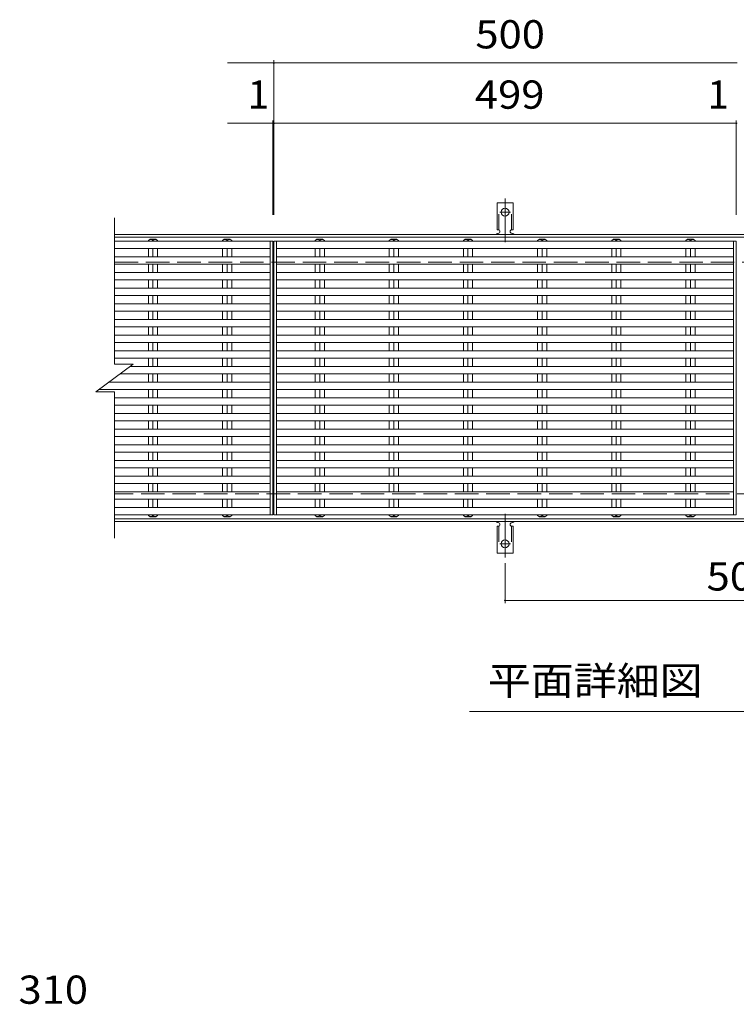
# Model space of a CAD drawing. Units: millimetres. Extents: x -1726 to 1811, y -1377 to 1257.
# Drawn here: x -1559 to -785, y 50 to 1112 of the extents above; entities that cross this region are included whole.
import ezdxf

# ---------------------------------------------------------------- set-up
doc = ezdxf.new("R2010")
doc.units = ezdxf.units.MM
doc.header["$LTSCALE"] = 10
for name, pattern in [('JWW_CENTER2', [13.546667, 11.006667, -0.846667, 0.846667, -0.846667]), ('JWW_DASHED2', [3.386667, 1.693333, -1.693333]), ('JWW_DASHED3', [3.386667, 2.54, -0.846667])]:
    doc.linetypes.add(name, pattern=pattern)
for name, color, linetype in [('0191_区', 7, 'Continuous'), ('0192_区', 7, 'Continuous'), ('0193_区', 7, 'Continuous'), ('0216_', 7, 'Continuous'), ('0239_詳', 7, 'Continuous'), ('0255_', 7, 'Continuous')]:
    doc.layers.add(name, color=color, linetype=linetype)
doc.styles.add('ＭＳ ゴシック', font='txt', dxfattribs={"height": 1})

msp = doc.modelspace()

# ---------------------------------------------------------------- linework, layer by layer
at = {"layer": '0191_区', "color": 2, "linetype": 'Continuous', "lineweight": 9}
for p, q in [((-1456.4, 880.6), (-115.4, 880.6)), ((-1456.4, 877.6), (-115.4, 877.6)), ((-115.4, 573.6), (-1456.4, 573.6)), ((-115.4, 570.6), (-1456.4, 570.6))]:
    msp.add_line(p, q, dxfattribs=at)
at = {"layer": '0191_区', "color": 2, "linetype": 'JWW_DASHED3', "lineweight": 9}
for p, q in [((-1456.4, 850.6), (-115.4, 850.6)), ((-115.4, 600.6), (-1456.4, 600.6))]:
    msp.add_line(p, q, dxfattribs=at)
at = {"layer": '0192_区', "color": 3, "linetype": 'Continuous', "lineweight": 9}
for p, q in [((-1456.4, 740.6), (-1456.4, 898.6)), ((-1285.4, 873.2), (-1285.4, 578)), ((-1284.4, 578), (-1284.4, 873.2)), ((-785.4, 873.2), (-785.4, 578)), ((-1476.4, 710.6), (-1436.4, 740.6)), ((-1456.4, 740.6), (-1436.4, 740.6)), ((-1476.4, 710.6), (-1456.4, 710.6)), ((-1456.4, 552.6), (-1456.4, 710.6))]:
    msp.add_line(p, q, dxfattribs=at)
at = {"layer": '0193_区', "color": 7, "linetype": 'Continuous', "lineweight": 9}
for p, q in [((-1334.4, 1065.6), (-1284.4, 1065.6)), ((-1284.4, 1068.6), (-1284.4, 901.6)), ((-1284.4, 1065.6), (-784.4, 1065.6)), ((-1334.4, 1000.5), (-785.4, 1000.5)), ((-1285.4, 1003.5), (-1285.4, 901.6)), ((-785.4, 1003.5), (-785.4, 901.6)), ((-785.4, 1000.5), (-784.4, 1000.5)), ((-1034.9, 525.9), (-1034.9, 482.6)), ((-1034.9, 485.6), (-534.9, 485.6))]:
    msp.add_line(p, q, dxfattribs=at)
at = {"layer": '0193_区', "color": 7, "linetype": 'Continuous', "lineweight": 9, "const_width": 1}
for points in [[(-1283.9, 1065.6, 0.414214), (-1284.4, 1066.1, 0.414214), (-1284.9, 1065.6, 0.414214), (-1284.4, 1065.1, 0.414214)], [(-1284.9, 1000.5, 0.414214), (-1285.4, 1001, 0.414214), (-1285.9, 1000.5, 0.414214), (-1285.4, 1000, 0.414214)], [(-1283.9, 1000.5, 0.414214), (-1284.4, 1001, 0.414214), (-1284.9, 1000.5, 0.414214), (-1284.4, 1000, 0.414214)], [(-784.9, 1000.5, 0.414214), (-785.4, 1001, 0.414214), (-785.9, 1000.5, 0.414214), (-785.4, 1000, 0.414214)], [(-1034.4, 485.6, 0.414214), (-1034.9, 486.1, 0.414214), (-1035.4, 485.6, 0.414214), (-1034.9, 485.1, 0.414214)]]:
    msp.add_lwpolyline(points, format="xyb", close=True, dxfattribs=at)
at = {"layer": '0239_詳', "color": 3, "linetype": 'Continuous', "lineweight": 9}
for p, q in [((-1043.6, 885.6), (-1043.6, 914.6)), ((-1026.1, 914.6), (-1043.6, 914.6)), ((-1026.1, 885.6), (-1026.1, 914.6)), ((-1043.6, 885.6), (-1042.4, 885.6)), ((-1026.1, 885.6), (-1027.4, 885.6)), ((-1285.4, 873.2), (-1456.4, 873.2)), ((-1417.9, 875.6), (-1419.8, 874.1)), ((-1419.8, 874.1), (-1419.8, 873.2)), ((-1411.9, 875.6), (-1417.9, 875.6)), ((-1414.9, 874.1), (-1414.9, 873.2)), ((-1411.9, 875.6), (-1409.9, 874.1)), ((-1409.9, 874.1), (-1409.9, 873.2)), ((-1337.9, 875.6), (-1339.8, 874.1)), ((-1339.8, 874.1), (-1339.8, 873.2)), ((-1331.9, 875.6), (-1337.9, 875.6)), ((-1334.9, 874.1), (-1334.9, 873.2)), ((-1331.9, 875.6), (-1329.9, 874.1)), ((-1329.9, 874.1), (-1329.9, 873.2)), ((-1288.4, 578), (-1288.4, 873.2)), ((-785.4, 873.2), (-1284.4, 873.2)), ((-1281.4, 578), (-1281.4, 873.2)), ((-1237.9, 875.6), (-1239.8, 874.1)), ((-1239.8, 874.1), (-1239.8, 873.2)), ((-1231.9, 875.6), (-1237.9, 875.6)), ((-1234.9, 874.1), (-1234.9, 873.2)), ((-1231.9, 875.6), (-1229.9, 874.1)), ((-1229.9, 874.1), (-1229.9, 873.2)), ((-1157.9, 875.6), (-1159.8, 874.1)), ((-1159.8, 874.1), (-1159.8, 873.2)), ((-1151.9, 875.6), (-1157.9, 875.6)), ((-1154.9, 874.1), (-1154.9, 873.2)), ((-1151.9, 875.6), (-1149.9, 874.1)), ((-1149.9, 874.1), (-1149.9, 873.2)), ((-1077.9, 875.6), (-1079.8, 874.1)), ((-1079.8, 874.1), (-1079.8, 873.2)), ((-1071.9, 875.6), (-1077.9, 875.6)), ((-1074.9, 874.1), (-1074.9, 873.2)), ((-1071.9, 875.6), (-1069.9, 874.1)), ((-1069.9, 874.1), (-1069.9, 873.2)), ((-1042.9, 881.6), (-1042.4, 881.6)), ((-1027.4, 881.6), (-1026.8, 881.6)), ((-997.9, 875.6), (-999.8, 874.1)), ((-999.8, 874.1), (-999.8, 873.2)), ((-991.9, 875.6), (-997.9, 875.6)), ((-994.9, 874.1), (-994.9, 873.2)), ((-991.9, 875.6), (-989.9, 874.1)), ((-989.9, 874.1), (-989.9, 873.2)), ((-917.9, 875.6), (-919.8, 874.1)), ((-919.8, 874.1), (-919.8, 873.2)), ((-911.9, 875.6), (-917.9, 875.6)), ((-914.9, 874.1), (-914.9, 873.2)), ((-911.9, 875.6), (-909.9, 874.1)), ((-909.9, 874.1), (-909.9, 873.2)), ((-837.9, 875.6), (-839.8, 874.1)), ((-839.8, 874.1), (-839.8, 873.2)), ((-831.9, 875.6), (-837.9, 875.6)), ((-834.9, 874.1), (-834.9, 873.2)), ((-831.9, 875.6), (-829.9, 874.1)), ((-829.9, 874.1), (-829.9, 873.2)), ((-788.4, 578), (-788.4, 873.2)), ((-1288.4, 865.2), (-1456.4, 865.2)), ((-1419.8, 856.3), (-1419.8, 865.2)), ((-1414.9, 856.3), (-1414.9, 865.2)), ((-1409.9, 856.3), (-1409.9, 865.2)), ((-1339.8, 856.3), (-1339.8, 865.2)), ((-1334.9, 856.3), (-1334.9, 865.2)), ((-1329.9, 856.3), (-1329.9, 865.2)), ((-788.4, 865.2), (-1281.4, 865.2)), ((-1239.8, 856.3), (-1239.8, 865.2)), ((-1234.9, 856.3), (-1234.9, 865.2)), ((-1229.9, 856.3), (-1229.9, 865.2)), ((-1159.8, 856.3), (-1159.8, 865.2)), ((-1154.9, 856.3), (-1154.9, 865.2)), ((-1149.9, 856.3), (-1149.9, 865.2)), ((-1079.8, 856.3), (-1079.8, 865.2)), ((-1074.9, 856.3), (-1074.9, 865.2)), ((-1069.9, 856.3), (-1069.9, 865.2)), ((-999.8, 856.3), (-999.8, 865.2)), ((-994.9, 856.3), (-994.9, 865.2)), ((-989.9, 856.3), (-989.9, 865.2)), ((-919.8, 856.3), (-919.8, 865.2)), ((-914.9, 856.3), (-914.9, 865.2)), ((-909.9, 856.3), (-909.9, 865.2)), ((-839.8, 856.3), (-839.8, 865.2)), ((-834.9, 856.3), (-834.9, 865.2)), ((-829.9, 856.3), (-829.9, 865.2)), ((-1288.4, 856.3), (-1456.4, 856.3)), ((-788.4, 856.3), (-1281.4, 856.3)), ((-1288.4, 848.3), (-1456.4, 848.3)), ((-1419.8, 839.4), (-1419.8, 848.3)), ((-1414.9, 839.4), (-1414.9, 848.3)), ((-1409.9, 839.4), (-1409.9, 848.3)), ((-1339.8, 839.4), (-1339.8, 848.3)), ((-1334.9, 839.4), (-1334.9, 848.3)), ((-1329.9, 839.4), (-1329.9, 848.3)), ((-788.4, 848.3), (-1281.4, 848.3)), ((-1239.8, 839.4), (-1239.8, 848.3)), ((-1234.9, 839.4), (-1234.9, 848.3)), ((-1229.9, 839.4), (-1229.9, 848.3)), ((-1159.8, 839.4), (-1159.8, 848.3)), ((-1154.9, 839.4), (-1154.9, 848.3)), ((-1149.9, 839.4), (-1149.9, 848.3)), ((-1079.8, 839.4), (-1079.8, 848.3)), ((-1074.9, 839.4), (-1074.9, 848.3)), ((-1069.9, 839.4), (-1069.9, 848.3)), ((-999.8, 839.4), (-999.8, 848.3)), ((-994.9, 839.4), (-994.9, 848.3)), ((-989.9, 839.4), (-989.9, 848.3)), ((-919.8, 839.4), (-919.8, 848.3)), ((-914.9, 839.4), (-914.9, 848.3)), ((-909.9, 839.4), (-909.9, 848.3)), ((-839.8, 839.4), (-839.8, 848.3)), ((-834.9, 839.4), (-834.9, 848.3)), ((-829.9, 839.4), (-829.9, 848.3)), ((-1288.4, 839.4), (-1456.4, 839.4)), ((-1288.4, 831.4), (-1456.4, 831.4)), ((-1419.8, 822.5), (-1419.8, 831.4)), ((-1414.9, 822.5), (-1414.9, 831.4)), ((-1409.9, 822.5), (-1409.9, 831.4)), ((-1339.8, 822.5), (-1339.8, 831.4)), ((-1334.9, 822.5), (-1334.9, 831.4)), ((-1329.9, 822.5), (-1329.9, 831.4)), ((-788.4, 839.4), (-1281.4, 839.4)), ((-788.4, 831.4), (-1281.4, 831.4)), ((-1239.8, 822.5), (-1239.8, 831.4)), ((-1234.9, 822.5), (-1234.9, 831.4)), ((-1229.9, 822.5), (-1229.9, 831.4)), ((-1159.8, 822.5), (-1159.8, 831.4)), ((-1154.9, 822.5), (-1154.9, 831.4)), ((-1149.9, 822.5), (-1149.9, 831.4)), ((-1079.8, 822.5), (-1079.8, 831.4)), ((-1074.9, 822.5), (-1074.9, 831.4)), ((-1069.9, 822.5), (-1069.9, 831.4)), ((-999.8, 822.5), (-999.8, 831.4)), ((-994.9, 822.5), (-994.9, 831.4)), ((-989.9, 822.5), (-989.9, 831.4)), ((-919.8, 822.5), (-919.8, 831.4)), ((-914.9, 822.5), (-914.9, 831.4)), ((-909.9, 822.5), (-909.9, 831.4)), ((-839.8, 822.5), (-839.8, 831.4)), ((-834.9, 822.5), (-834.9, 831.4)), ((-829.9, 822.5), (-829.9, 831.4)), ((-1288.4, 822.5), (-1456.4, 822.5)), ((-788.4, 822.5), (-1281.4, 822.5)), ((-1288.4, 814.5), (-1456.4, 814.5)), ((-1419.8, 805.6), (-1419.8, 814.5)), ((-1414.9, 805.6), (-1414.9, 814.5)), ((-1409.9, 805.6), (-1409.9, 814.5)), ((-1339.8, 805.6), (-1339.8, 814.5)), ((-1334.9, 805.6), (-1334.9, 814.5)), ((-1329.9, 805.6), (-1329.9, 814.5)), ((-788.4, 814.5), (-1281.4, 814.5)), ((-1239.8, 805.6), (-1239.8, 814.5)), ((-1234.9, 805.6), (-1234.9, 814.5)), ((-1229.9, 805.6), (-1229.9, 814.5)), ((-1159.8, 805.6), (-1159.8, 814.5)), ((-1154.9, 805.6), (-1154.9, 814.5)), ((-1149.9, 805.6), (-1149.9, 814.5)), ((-1079.8, 805.6), (-1079.8, 814.5)), ((-1074.9, 805.6), (-1074.9, 814.5)), ((-1069.9, 805.6), (-1069.9, 814.5)), ((-999.8, 805.6), (-999.8, 814.5)), ((-994.9, 805.6), (-994.9, 814.5)), ((-989.9, 805.6), (-989.9, 814.5)), ((-919.8, 805.6), (-919.8, 814.5)), ((-914.9, 805.6), (-914.9, 814.5)), ((-909.9, 805.6), (-909.9, 814.5)), ((-839.8, 805.6), (-839.8, 814.5)), ((-834.9, 805.6), (-834.9, 814.5)), ((-829.9, 805.6), (-829.9, 814.5)), ((-1288.4, 805.6), (-1456.4, 805.6)), ((-1288.4, 797.6), (-1456.4, 797.6)), ((-1419.8, 788.7), (-1419.8, 797.6)), ((-1414.9, 788.7), (-1414.9, 797.6)), ((-1409.9, 788.7), (-1409.9, 797.6)), ((-1339.8, 788.7), (-1339.8, 797.6)), ((-1334.9, 788.7), (-1334.9, 797.6)), ((-1329.9, 788.7), (-1329.9, 797.6)), ((-788.4, 805.6), (-1281.4, 805.6)), ((-788.4, 797.6), (-1281.4, 797.6)), ((-1239.8, 788.7), (-1239.8, 797.6)), ((-1234.9, 788.7), (-1234.9, 797.6)), ((-1229.9, 788.7), (-1229.9, 797.6)), ((-1159.8, 788.7), (-1159.8, 797.6)), ((-1154.9, 788.7), (-1154.9, 797.6)), ((-1149.9, 788.7), (-1149.9, 797.6)), ((-1079.8, 788.7), (-1079.8, 797.6)), ((-1074.9, 788.7), (-1074.9, 797.6)), ((-1069.9, 788.7), (-1069.9, 797.6)), ((-999.8, 788.7), (-999.8, 797.6)), ((-994.9, 788.7), (-994.9, 797.6)), ((-989.9, 788.7), (-989.9, 797.6)), ((-919.8, 788.7), (-919.8, 797.6)), ((-914.9, 788.7), (-914.9, 797.6)), ((-909.9, 788.7), (-909.9, 797.6)), ((-839.8, 788.7), (-839.8, 797.6)), ((-834.9, 788.7), (-834.9, 797.6)), ((-829.9, 788.7), (-829.9, 797.6)), ((-1288.4, 788.7), (-1456.4, 788.7)), ((-788.4, 788.7), (-1281.4, 788.7)), ((-1288.4, 780.7), (-1456.4, 780.7)), ((-1419.8, 771.9), (-1419.8, 780.7)), ((-1414.9, 771.9), (-1414.9, 780.7)), ((-1409.9, 771.9), (-1409.9, 780.7)), ((-1339.8, 771.9), (-1339.8, 780.7)), ((-1334.9, 771.9), (-1334.9, 780.7)), ((-1329.9, 771.9), (-1329.9, 780.7)), ((-788.4, 780.7), (-1281.4, 780.7)), ((-1239.8, 771.9), (-1239.8, 780.7)), ((-1234.9, 771.9), (-1234.9, 780.7)), ((-1229.9, 771.9), (-1229.9, 780.7)), ((-1159.8, 771.9), (-1159.8, 780.7)), ((-1154.9, 771.9), (-1154.9, 780.7)), ((-1149.9, 771.9), (-1149.9, 780.7)), ((-1079.8, 771.9), (-1079.8, 780.7)), ((-1074.9, 771.9), (-1074.9, 780.7)), ((-1069.9, 771.9), (-1069.9, 780.7)), ((-999.8, 771.9), (-999.8, 780.7)), ((-994.9, 771.9), (-994.9, 780.7)), ((-989.9, 771.9), (-989.9, 780.7)), ((-919.8, 771.9), (-919.8, 780.7)), ((-914.9, 771.9), (-914.9, 780.7)), ((-909.9, 771.9), (-909.9, 780.7)), ((-839.8, 771.9), (-839.8, 780.7)), ((-834.9, 771.9), (-834.9, 780.7)), ((-829.9, 771.9), (-829.9, 780.7)), ((-1288.4, 771.9), (-1456.4, 771.9)), ((-788.4, 771.9), (-1281.4, 771.9)), ((-1288.4, 763.9), (-1456.4, 763.9)), ((-1288.4, 755), (-1456.4, 755)), ((-1419.8, 755), (-1419.8, 763.9)), ((-1414.9, 755), (-1414.9, 763.9)), ((-1409.9, 755), (-1409.9, 763.9)), ((-1339.8, 755), (-1339.8, 763.9)), ((-1334.9, 755), (-1334.9, 763.9)), ((-1329.9, 755), (-1329.9, 763.9)), ((-788.4, 763.9), (-1281.4, 763.9)), ((-788.4, 755), (-1281.4, 755)), ((-1239.8, 755), (-1239.8, 763.9)), ((-1234.9, 755), (-1234.9, 763.9)), ((-1229.9, 755), (-1229.9, 763.9)), ((-1159.8, 755), (-1159.8, 763.9)), ((-1154.9, 755), (-1154.9, 763.9)), ((-1149.9, 755), (-1149.9, 763.9)), ((-1079.8, 755), (-1079.8, 763.9)), ((-1074.9, 755), (-1074.9, 763.9)), ((-1069.9, 755), (-1069.9, 763.9)), ((-999.8, 755), (-999.8, 763.9)), ((-994.9, 755), (-994.9, 763.9)), ((-989.9, 755), (-989.9, 763.9)), ((-919.8, 755), (-919.8, 763.9)), ((-914.9, 755), (-914.9, 763.9)), ((-909.9, 755), (-909.9, 763.9)), ((-839.8, 755), (-839.8, 763.9)), ((-834.9, 755), (-834.9, 763.9)), ((-829.9, 755), (-829.9, 763.9)), ((-1288.4, 747), (-1456.4, 747)), ((-1419.8, 738.1), (-1419.8, 747)), ((-1414.9, 738.1), (-1414.9, 747)), ((-1409.9, 738.1), (-1409.9, 747)), ((-1339.8, 738.1), (-1339.8, 747)), ((-1334.9, 738.1), (-1334.9, 747)), ((-1329.9, 738.1), (-1329.9, 747)), ((-788.4, 747), (-1281.4, 747)), ((-1239.8, 738.1), (-1239.8, 747)), ((-1234.9, 738.1), (-1234.9, 747)), ((-1229.9, 738.1), (-1229.9, 747)), ((-1159.8, 738.1), (-1159.8, 747)), ((-1154.9, 738.1), (-1154.9, 747)), ((-1149.9, 738.1), (-1149.9, 747)), ((-1079.8, 738.1), (-1079.8, 747)), ((-1074.9, 738.1), (-1074.9, 747)), ((-1069.9, 738.1), (-1069.9, 747)), ((-999.8, 738.1), (-999.8, 747)), ((-994.9, 738.1), (-994.9, 747)), ((-989.9, 738.1), (-989.9, 747)), ((-919.8, 738.1), (-919.8, 747)), ((-914.9, 738.1), (-914.9, 747)), ((-909.9, 738.1), (-909.9, 747)), ((-839.8, 738.1), (-839.8, 747)), ((-834.9, 738.1), (-834.9, 747)), ((-829.9, 738.1), (-829.9, 747)), ((-1288.4, 738.1), (-1439.8, 738.1)), ((-788.4, 738.1), (-1281.4, 738.1)), ((-1288.4, 730.1), (-1450.4, 730.1)), ((-1419.8, 721.2), (-1419.8, 730.1)), ((-1414.9, 721.2), (-1414.9, 730.1)), ((-1409.9, 721.2), (-1409.9, 730.1)), ((-1339.8, 721.2), (-1339.8, 730.1)), ((-1334.9, 721.2), (-1334.9, 730.1)), ((-1329.9, 721.2), (-1329.9, 730.1)), ((-788.4, 730.1), (-1281.4, 730.1)), ((-1239.8, 721.2), (-1239.8, 730.1)), ((-1234.9, 721.2), (-1234.9, 730.1)), ((-1229.9, 721.2), (-1229.9, 730.1)), ((-1159.8, 721.2), (-1159.8, 730.1)), ((-1154.9, 721.2), (-1154.9, 730.1)), ((-1149.9, 721.2), (-1149.9, 730.1)), ((-1079.8, 721.2), (-1079.8, 730.1)), ((-1074.9, 721.2), (-1074.9, 730.1)), ((-1069.9, 721.2), (-1069.9, 730.1)), ((-999.8, 721.2), (-999.8, 730.1)), ((-994.9, 721.2), (-994.9, 730.1)), ((-989.9, 721.2), (-989.9, 730.1)), ((-919.8, 721.2), (-919.8, 730.1)), ((-914.9, 721.2), (-914.9, 730.1)), ((-909.9, 721.2), (-909.9, 730.1)), ((-839.8, 721.2), (-839.8, 730.1)), ((-834.9, 721.2), (-834.9, 730.1)), ((-829.9, 721.2), (-829.9, 730.1)), ((-1288.4, 713.2), (-1473, 713.2)), ((-1288.4, 721.2), (-1462.3, 721.2)), ((-1419.8, 704.3), (-1419.8, 713.2)), ((-1414.9, 704.3), (-1414.9, 713.2)), ((-1409.9, 704.3), (-1409.9, 713.2)), ((-1339.8, 704.3), (-1339.8, 713.2)), ((-1334.9, 704.3), (-1334.9, 713.2)), ((-1329.9, 704.3), (-1329.9, 713.2)), ((-788.4, 721.2), (-1281.4, 721.2)), ((-788.4, 713.2), (-1281.4, 713.2)), ((-1239.8, 704.3), (-1239.8, 713.2)), ((-1234.9, 704.3), (-1234.9, 713.2)), ((-1229.9, 704.3), (-1229.9, 713.2)), ((-1159.8, 704.3), (-1159.8, 713.2)), ((-1154.9, 704.3), (-1154.9, 713.2)), ((-1149.9, 704.3), (-1149.9, 713.2)), ((-1079.8, 704.3), (-1079.8, 713.2)), ((-1074.9, 704.3), (-1074.9, 713.2)), ((-1069.9, 704.3), (-1069.9, 713.2)), ((-999.8, 704.3), (-999.8, 713.2)), ((-994.9, 704.3), (-994.9, 713.2)), ((-989.9, 704.3), (-989.9, 713.2)), ((-919.8, 704.3), (-919.8, 713.2)), ((-914.9, 704.3), (-914.9, 713.2)), ((-909.9, 704.3), (-909.9, 713.2)), ((-839.8, 704.3), (-839.8, 713.2)), ((-834.9, 704.3), (-834.9, 713.2)), ((-829.9, 704.3), (-829.9, 713.2)), ((-1288.4, 704.3), (-1456.4, 704.3)), ((-788.4, 704.3), (-1281.4, 704.3)), ((-1288.4, 696.3), (-1456.4, 696.3)), ((-1419.8, 687.4), (-1419.8, 696.3)), ((-1414.9, 687.4), (-1414.9, 696.3)), ((-1409.9, 687.4), (-1409.9, 696.3)), ((-1339.8, 687.4), (-1339.8, 696.3)), ((-1334.9, 687.4), (-1334.9, 696.3)), ((-1329.9, 687.4), (-1329.9, 696.3)), ((-788.4, 696.3), (-1281.4, 696.3)), ((-1239.8, 687.4), (-1239.8, 696.3)), ((-1234.9, 687.4), (-1234.9, 696.3)), ((-1229.9, 687.4), (-1229.9, 696.3)), ((-1159.8, 687.4), (-1159.8, 696.3)), ((-1154.9, 687.4), (-1154.9, 696.3)), ((-1149.9, 687.4), (-1149.9, 696.3)), ((-1079.8, 687.4), (-1079.8, 696.3)), ((-1074.9, 687.4), (-1074.9, 696.3)), ((-1069.9, 687.4), (-1069.9, 696.3)), ((-999.8, 687.4), (-999.8, 696.3)), ((-994.9, 687.4), (-994.9, 696.3)), ((-989.9, 687.4), (-989.9, 696.3)), ((-919.8, 687.4), (-919.8, 696.3)), ((-914.9, 687.4), (-914.9, 696.3)), ((-909.9, 687.4), (-909.9, 696.3)), ((-839.8, 687.4), (-839.8, 696.3)), ((-834.9, 687.4), (-834.9, 696.3)), ((-829.9, 687.4), (-829.9, 696.3)), ((-1288.4, 687.4), (-1456.4, 687.4)), ((-788.4, 687.4), (-1281.4, 687.4)), ((-1288.4, 679.4), (-1456.4, 679.4)), ((-1288.4, 670.5), (-1456.4, 670.5)), ((-1419.8, 670.5), (-1419.8, 679.4)), ((-1414.9, 670.5), (-1414.9, 679.4)), ((-1409.9, 670.5), (-1409.9, 679.4)), ((-1339.8, 670.5), (-1339.8, 679.4)), ((-1334.9, 670.5), (-1334.9, 679.4)), ((-1329.9, 670.5), (-1329.9, 679.4)), ((-788.4, 679.4), (-1281.4, 679.4)), ((-788.4, 670.5), (-1281.4, 670.5)), ((-1239.8, 670.5), (-1239.8, 679.4)), ((-1234.9, 670.5), (-1234.9, 679.4)), ((-1229.9, 670.5), (-1229.9, 679.4)), ((-1159.8, 670.5), (-1159.8, 679.4)), ((-1154.9, 670.5), (-1154.9, 679.4)), ((-1149.9, 670.5), (-1149.9, 679.4)), ((-1079.8, 670.5), (-1079.8, 679.4)), ((-1074.9, 670.5), (-1074.9, 679.4)), ((-1069.9, 670.5), (-1069.9, 679.4)), ((-999.8, 670.5), (-999.8, 679.4)), ((-994.9, 670.5), (-994.9, 679.4)), ((-989.9, 670.5), (-989.9, 679.4)), ((-919.8, 670.5), (-919.8, 679.4)), ((-914.9, 670.5), (-914.9, 679.4)), ((-909.9, 670.5), (-909.9, 679.4)), ((-839.8, 670.5), (-839.8, 679.4)), ((-834.9, 670.5), (-834.9, 679.4)), ((-829.9, 670.5), (-829.9, 679.4)), ((-1288.4, 662.5), (-1456.4, 662.5)), ((-1419.8, 653.6), (-1419.8, 662.5)), ((-1414.9, 653.6), (-1414.9, 662.5)), ((-1409.9, 653.6), (-1409.9, 662.5)), ((-1339.8, 653.6), (-1339.8, 662.5)), ((-1334.9, 653.6), (-1334.9, 662.5)), ((-1329.9, 653.6), (-1329.9, 662.5)), ((-788.4, 662.5), (-1281.4, 662.5)), ((-1239.8, 653.6), (-1239.8, 662.5)), ((-1234.9, 653.6), (-1234.9, 662.5)), ((-1229.9, 653.6), (-1229.9, 662.5)), ((-1159.8, 653.6), (-1159.8, 662.5)), ((-1154.9, 653.6), (-1154.9, 662.5)), ((-1149.9, 653.6), (-1149.9, 662.5)), ((-1079.8, 653.6), (-1079.8, 662.5)), ((-1074.9, 653.6), (-1074.9, 662.5)), ((-1069.9, 653.6), (-1069.9, 662.5)), ((-999.8, 653.6), (-999.8, 662.5)), ((-994.9, 653.6), (-994.9, 662.5)), ((-989.9, 653.6), (-989.9, 662.5)), ((-919.8, 653.6), (-919.8, 662.5)), ((-914.9, 653.6), (-914.9, 662.5)), ((-909.9, 653.6), (-909.9, 662.5)), ((-839.8, 653.6), (-839.8, 662.5)), ((-834.9, 653.6), (-834.9, 662.5)), ((-829.9, 653.6), (-829.9, 662.5)), ((-1288.4, 653.6), (-1456.4, 653.6)), ((-788.4, 653.6), (-1281.4, 653.6)), ((-1288.4, 645.6), (-1456.4, 645.6)), ((-1419.8, 636.7), (-1419.8, 645.6)), ((-1414.9, 636.7), (-1414.9, 645.6)), ((-1409.9, 636.7), (-1409.9, 645.6)), ((-1339.8, 636.7), (-1339.8, 645.6)), ((-1334.9, 636.7), (-1334.9, 645.6)), ((-1329.9, 636.7), (-1329.9, 645.6)), ((-788.4, 645.6), (-1281.4, 645.6)), ((-1239.8, 636.7), (-1239.8, 645.6)), ((-1234.9, 636.7), (-1234.9, 645.6)), ((-1229.9, 636.7), (-1229.9, 645.6)), ((-1159.8, 636.7), (-1159.8, 645.6)), ((-1154.9, 636.7), (-1154.9, 645.6)), ((-1149.9, 636.7), (-1149.9, 645.6)), ((-1079.8, 636.7), (-1079.8, 645.6)), ((-1074.9, 636.7), (-1074.9, 645.6)), ((-1069.9, 636.7), (-1069.9, 645.6)), ((-999.8, 636.7), (-999.8, 645.6)), ((-994.9, 636.7), (-994.9, 645.6)), ((-989.9, 636.7), (-989.9, 645.6)), ((-919.8, 636.7), (-919.8, 645.6)), ((-914.9, 636.7), (-914.9, 645.6)), ((-909.9, 636.7), (-909.9, 645.6)), ((-839.8, 636.7), (-839.8, 645.6)), ((-834.9, 636.7), (-834.9, 645.6)), ((-829.9, 636.7), (-829.9, 645.6)), ((-1288.4, 636.7), (-1456.4, 636.7)), ((-1288.4, 628.7), (-1456.4, 628.7)), ((-1419.8, 619.8), (-1419.8, 628.7)), ((-1414.9, 619.8), (-1414.9, 628.7)), ((-1409.9, 619.8), (-1409.9, 628.7)), ((-1339.8, 619.8), (-1339.8, 628.7)), ((-1334.9, 619.8), (-1334.9, 628.7)), ((-1329.9, 619.8), (-1329.9, 628.7)), ((-788.4, 636.7), (-1281.4, 636.7)), ((-788.4, 628.7), (-1281.4, 628.7)), ((-1239.8, 619.8), (-1239.8, 628.7)), ((-1234.9, 619.8), (-1234.9, 628.7)), ((-1229.9, 619.8), (-1229.9, 628.7)), ((-1159.8, 619.8), (-1159.8, 628.7)), ((-1154.9, 619.8), (-1154.9, 628.7)), ((-1149.9, 619.8), (-1149.9, 628.7)), ((-1079.8, 619.8), (-1079.8, 628.7)), ((-1074.9, 619.8), (-1074.9, 628.7)), ((-1069.9, 619.8), (-1069.9, 628.7)), ((-999.8, 619.8), (-999.8, 628.7)), ((-994.9, 619.8), (-994.9, 628.7)), ((-989.9, 619.8), (-989.9, 628.7)), ((-919.8, 619.8), (-919.8, 628.7)), ((-914.9, 619.8), (-914.9, 628.7)), ((-909.9, 619.8), (-909.9, 628.7)), ((-839.8, 619.8), (-839.8, 628.7)), ((-834.9, 619.8), (-834.9, 628.7)), ((-829.9, 619.8), (-829.9, 628.7)), ((-1288.4, 619.8), (-1456.4, 619.8)), ((-788.4, 619.8), (-1281.4, 619.8)), ((-1288.4, 611.8), (-1456.4, 611.8)), ((-1419.8, 602.9), (-1419.8, 611.8)), ((-1414.9, 602.9), (-1414.9, 611.8)), ((-1409.9, 602.9), (-1409.9, 611.8)), ((-1339.8, 602.9), (-1339.8, 611.8)), ((-1334.9, 602.9), (-1334.9, 611.8)), ((-1329.9, 602.9), (-1329.9, 611.8)), ((-788.4, 611.8), (-1281.4, 611.8)), ((-1239.8, 602.9), (-1239.8, 611.8)), ((-1234.9, 602.9), (-1234.9, 611.8)), ((-1229.9, 602.9), (-1229.9, 611.8)), ((-1159.8, 602.9), (-1159.8, 611.8)), ((-1154.9, 602.9), (-1154.9, 611.8)), ((-1149.9, 602.9), (-1149.9, 611.8)), ((-1079.8, 602.9), (-1079.8, 611.8)), ((-1074.9, 602.9), (-1074.9, 611.8)), ((-1069.9, 602.9), (-1069.9, 611.8)), ((-999.8, 602.9), (-999.8, 611.8)), ((-994.9, 602.9), (-994.9, 611.8)), ((-989.9, 602.9), (-989.9, 611.8)), ((-919.8, 602.9), (-919.8, 611.8)), ((-914.9, 602.9), (-914.9, 611.8)), ((-909.9, 602.9), (-909.9, 611.8)), ((-839.8, 602.9), (-839.8, 611.8)), ((-834.9, 602.9), (-834.9, 611.8)), ((-829.9, 602.9), (-829.9, 611.8)), ((-1288.4, 602.9), (-1456.4, 602.9)), ((-788.4, 602.9), (-1281.4, 602.9)), ((-1288.4, 594.9), (-1456.4, 594.9)), ((-1288.4, 586), (-1456.4, 586)), ((-1419.8, 586), (-1419.8, 594.9)), ((-1414.9, 586), (-1414.9, 594.9)), ((-1409.9, 586), (-1409.9, 594.9)), ((-1339.8, 586), (-1339.8, 594.9)), ((-1334.9, 586), (-1334.9, 594.9)), ((-1329.9, 586), (-1329.9, 594.9)), ((-788.4, 594.9), (-1281.4, 594.9)), ((-788.4, 586), (-1281.4, 586)), ((-1239.8, 586), (-1239.8, 594.9)), ((-1234.9, 586), (-1234.9, 594.9)), ((-1229.9, 586), (-1229.9, 594.9)), ((-1159.8, 586), (-1159.8, 594.9)), ((-1154.9, 586), (-1154.9, 594.9)), ((-1149.9, 586), (-1149.9, 594.9)), ((-1079.8, 586), (-1079.8, 594.9)), ((-1074.9, 586), (-1074.9, 594.9)), ((-1069.9, 586), (-1069.9, 594.9)), ((-999.8, 586), (-999.8, 594.9)), ((-994.9, 586), (-994.9, 594.9)), ((-989.9, 586), (-989.9, 594.9)), ((-919.8, 586), (-919.8, 594.9)), ((-914.9, 586), (-914.9, 594.9)), ((-909.9, 586), (-909.9, 594.9)), ((-839.8, 586), (-839.8, 594.9)), ((-834.9, 586), (-834.9, 594.9)), ((-829.9, 586), (-829.9, 594.9)), ((-1285.4, 578), (-1456.4, 578)), ((-1419.8, 577.1), (-1419.8, 578)), ((-1417.9, 575.6), (-1419.8, 577.1)), ((-1411.9, 575.6), (-1417.9, 575.6)), ((-1414.9, 577.1), (-1414.9, 578)), ((-1411.9, 575.6), (-1409.9, 577.1)), ((-1409.9, 577.1), (-1409.9, 578)), ((-1339.8, 577.1), (-1339.8, 578)), ((-1337.9, 575.6), (-1339.8, 577.1)), ((-1331.9, 575.6), (-1337.9, 575.6)), ((-1334.9, 577.1), (-1334.9, 578)), ((-1331.9, 575.6), (-1329.9, 577.1)), ((-1329.9, 577.1), (-1329.9, 578)), ((-785.4, 578), (-1284.4, 578)), ((-1239.8, 577.1), (-1239.8, 578)), ((-1237.9, 575.6), (-1239.8, 577.1)), ((-1231.9, 575.6), (-1237.9, 575.6)), ((-1234.9, 577.1), (-1234.9, 578)), ((-1231.9, 575.6), (-1229.9, 577.1)), ((-1229.9, 577.1), (-1229.9, 578)), ((-1159.8, 577.1), (-1159.8, 578)), ((-1157.9, 575.6), (-1159.8, 577.1)), ((-1151.9, 575.6), (-1157.9, 575.6)), ((-1154.9, 577.1), (-1154.9, 578)), ((-1151.9, 575.6), (-1149.9, 577.1)), ((-1149.9, 577.1), (-1149.9, 578)), ((-1079.8, 577.1), (-1079.8, 578)), ((-1077.9, 575.6), (-1079.8, 577.1)), ((-1071.9, 575.6), (-1077.9, 575.6)), ((-1074.9, 577.1), (-1074.9, 578)), ((-1071.9, 575.6), (-1069.9, 577.1)), ((-1069.9, 577.1), (-1069.9, 578)), ((-999.8, 577.1), (-999.8, 578)), ((-997.9, 575.6), (-999.8, 577.1)), ((-991.9, 575.6), (-997.9, 575.6)), ((-994.9, 577.1), (-994.9, 578)), ((-991.9, 575.6), (-989.9, 577.1)), ((-989.9, 577.1), (-989.9, 578)), ((-919.8, 577.1), (-919.8, 578)), ((-917.9, 575.6), (-919.8, 577.1)), ((-911.9, 575.6), (-917.9, 575.6)), ((-914.9, 577.1), (-914.9, 578)), ((-911.9, 575.6), (-909.9, 577.1)), ((-909.9, 577.1), (-909.9, 578)), ((-839.8, 577.1), (-839.8, 578)), ((-837.9, 575.6), (-839.8, 577.1)), ((-831.9, 575.6), (-837.9, 575.6)), ((-834.9, 577.1), (-834.9, 578)), ((-831.9, 575.6), (-829.9, 577.1)), ((-829.9, 577.1), (-829.9, 578)), ((-1043.6, 565.6), (-1042.4, 565.6)), ((-1043.6, 565.6), (-1043.6, 536.6)), ((-1042.9, 569.6), (-1042.4, 569.6)), ((-1027.4, 569.6), (-1026.8, 569.6)), ((-1026.1, 565.6), (-1027.4, 565.6)), ((-1026.1, 565.6), (-1026.1, 536.6)), ((-1026.1, 536.6), (-1043.6, 536.6))]:
    msp.add_line(p, q, dxfattribs=at)
at = {"layer": '0239_詳', "color": 3, "linetype": 'JWW_DASHED2', "lineweight": 9}
for p, q in [((-1041.6, 885.5), (-1041.6, 914.6)), ((-1028.1, 885.5), (-1028.1, 914.6)), ((-1041.6, 565.8), (-1041.6, 536.6)), ((-1028.1, 565.8), (-1028.1, 536.6))]:
    msp.add_line(p, q, dxfattribs=at)
at = {"layer": '0239_詳', "color": 7, "linetype": 'JWW_CENTER2', "lineweight": 9}
for p, q in [((-1034.9, 872.1), (-1034.9, 919.5)), ((-1040.6, 904.6), (-1029.1, 904.6)), ((-1034.9, 579.1), (-1034.9, 531.7)), ((-1040.6, 546.6), (-1029.1, 546.6))]:
    msp.add_line(p, q, dxfattribs=at)
at = {"layer": '0239_詳', "color": 3, "linetype": 'Continuous', "lineweight": 9}
for centre in [(-1034.9, 904.6), (-1034.9, 546.6)]:
    msp.add_circle(centre, 4.25, dxfattribs=at)
for centre, radius, start, end in [((-1042.4, 883.6), 2, 270, 90), ((-1027.4, 883.6), 2, 90, 269.8667), ((-1416.8, 870.1), 5, 92.014, 126.9207), ((-1417.1, 872.1), 3, 41.7519, 87.7665), ((-1412.6, 872.1), 3, 92.2335, 138.2481), ((-1412.9, 870.1), 5, 53.0793, 87.986), ((-1336.8, 870.1), 5, 92.014, 126.9207), ((-1337.1, 872.1), 3, 41.7519, 87.7665), ((-1332.6, 872.1), 3, 92.2335, 138.2481), ((-1332.9, 870.1), 5, 53.0793, 87.986), ((-1236.8, 870.1), 5, 92.014, 126.9207), ((-1237.1, 872.1), 3, 41.7519, 87.7665), ((-1232.6, 872.1), 3, 92.2335, 138.2481), ((-1232.9, 870.1), 5, 53.0793, 87.986), ((-1156.8, 870.1), 5, 92.014, 126.9207), ((-1157.1, 872.1), 3, 41.7519, 87.7665), ((-1152.6, 872.1), 3, 92.2335, 138.2481), ((-1152.9, 870.1), 5, 53.0793, 87.986), ((-1076.8, 870.1), 5, 92.014, 126.9207), ((-1077.1, 872.1), 3, 41.7519, 87.7665), ((-1072.6, 872.1), 3, 92.2335, 138.2481), ((-1072.9, 870.1), 5, 53.0793, 87.986), ((-1042.9, 879.6), 2, 90.276, 150.0005), ((-1026.9, 879.6), 2, 29.9993, 89.7584), ((-996.8, 870.1), 5, 92.014, 126.9207), ((-997.1, 872.1), 3, 41.7519, 87.7665), ((-992.6, 872.1), 3, 92.2335, 138.2481), ((-992.9, 870.1), 5, 53.0793, 87.986), ((-916.8, 870.1), 5, 92.014, 126.9207), ((-917.1, 872.1), 3, 41.7519, 87.7665), ((-912.6, 872.1), 3, 92.2335, 138.2481), ((-912.9, 870.1), 5, 53.0793, 87.986), ((-836.8, 870.1), 5, 92.014, 126.9207), ((-837.1, 872.1), 3, 41.7519, 87.7665), ((-832.6, 872.1), 3, 92.2335, 138.2481), ((-832.9, 870.1), 5, 53.0793, 87.986), ((-1416.8, 581.1), 5, 233.0793, 267.986), ((-1417.1, 579.1), 3, 272.2335, 318.2481), ((-1412.6, 579.1), 3, 221.7519, 267.7665), ((-1412.9, 581.1), 5, 272.014, 306.9207), ((-1336.8, 581.1), 5, 233.0793, 267.986), ((-1337.1, 579.1), 3, 272.2335, 318.2481), ((-1332.6, 579.1), 3, 221.7519, 267.7665), ((-1332.9, 581.1), 5, 272.014, 306.9207), ((-1236.8, 581.1), 5, 233.0793, 267.986), ((-1237.1, 579.1), 3, 272.2335, 318.2481), ((-1232.6, 579.1), 3, 221.7519, 267.7665), ((-1232.9, 581.1), 5, 272.014, 306.9207), ((-1156.8, 581.1), 5, 233.0793, 267.986), ((-1157.1, 579.1), 3, 272.2335, 318.2481), ((-1152.6, 579.1), 3, 221.7519, 267.7665), ((-1152.9, 581.1), 5, 272.014, 306.9207), ((-1076.8, 581.1), 5, 233.0793, 267.986), ((-1077.1, 579.1), 3, 272.2335, 318.2481), ((-1072.6, 579.1), 3, 221.7519, 267.7665), ((-1072.9, 581.1), 5, 272.014, 306.9207), ((-996.8, 581.1), 5, 233.0793, 267.986), ((-997.1, 579.1), 3, 272.2335, 318.2481), ((-992.6, 579.1), 3, 221.7519, 267.7665), ((-992.9, 581.1), 5, 272.014, 306.9207), ((-916.8, 581.1), 5, 233.0793, 267.986), ((-917.1, 579.1), 3, 272.2335, 318.2481), ((-912.6, 579.1), 3, 221.7519, 267.7665), ((-912.9, 581.1), 5, 272.014, 306.9207), ((-836.8, 581.1), 5, 233.0793, 267.986), ((-837.1, 579.1), 3, 272.2335, 318.2481), ((-832.6, 579.1), 3, 221.7519, 267.7665), ((-832.9, 581.1), 5, 272.014, 306.9207), ((-1042.9, 571.6), 2, 209.9995, 269.724), ((-1042.4, 567.6), 2, 270, 90), ((-1027.4, 567.6), 2, 90.1333, 270), ((-1026.9, 571.6), 2, 270.2416, 330.0007)]:
    msp.add_arc(centre, radius, start, end, dxfattribs=at)
at = {"layer": '0255_', "color": 7, "linetype": 'Continuous', "lineweight": 9}
msp.add_line((-498.4, 365.6), (-1073.4, 365.6), dxfattribs=at)

# ---------------------------------------------------------------- texts
at = {"layer": '0193_区', "color": 2, "linetype": 'Continuous', "lineweight": 9, "style": 'ＭＳ ゴシック', "width": 1.083333}
for s, p in [('500', (-1066.9, 1081.3)), ('499', (-1067.4, 1016.2)), ('500', (-817.4, 496.2))]:
    msp.add_text(s, height=30.48, dxfattribs=at).set_placement(p)
at = {"layer": '0193_区', "color": 2, "linetype": 'Continuous', "lineweight": 9, "style": 'ＭＳ ゴシック'}
for p in [(-1312.6, 1016.2), (-816.5, 1016.2)]:
    msp.add_text('1', height=30.5, dxfattribs=at).set_placement(p)
at = {"layer": '0216_', "color": 2, "linetype": 'Continuous', "lineweight": 9, "style": 'ＭＳ ゴシック', "width": 1.083333}
msp.add_text('310', height=30.48, dxfattribs=at).set_placement((-1560, 50.2))
at = {"layer": '0255_', "color": 2, "linetype": 'Continuous', "lineweight": 9, "style": 'ＭＳ ゴシック', "width": 1.114583}
msp.add_text('平面詳細図\u3000Ｓ＝１：１０', height=30.48, dxfattribs=at).set_placement((-1053.4, 383.7))

doc.saveas('drawing.dxf')
